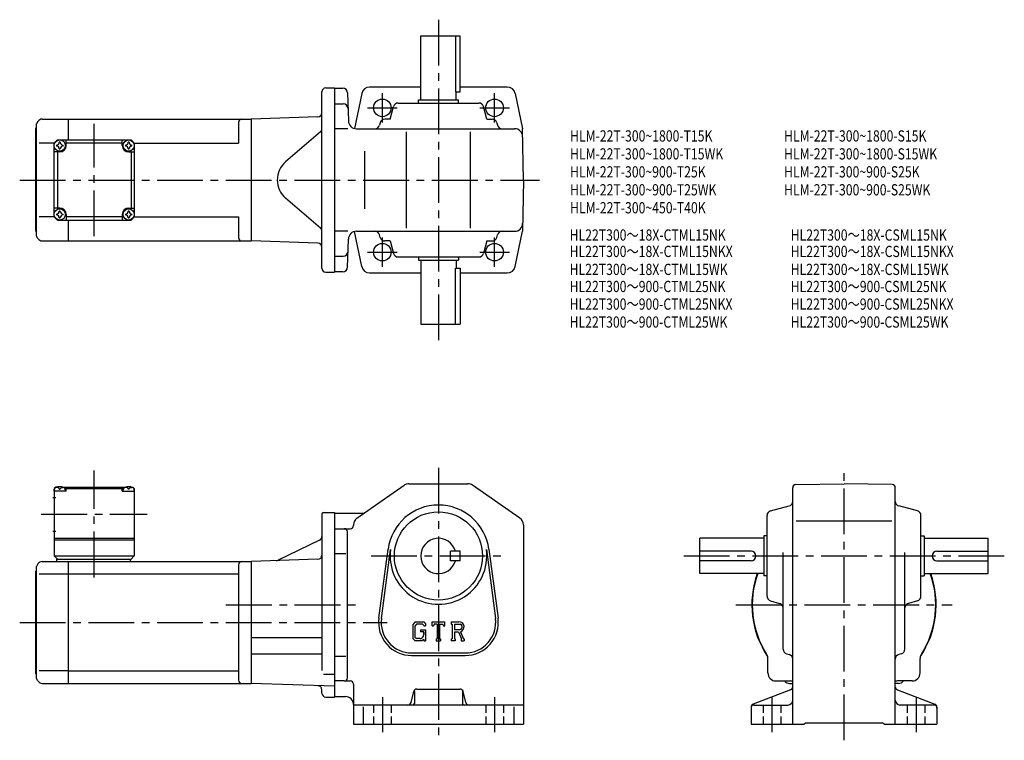
# Model space of a CAD drawing. Extents: x 35 to 650, y 54 to 503.
import ezdxf

# ---------------------------------------------------------------- set-up
doc = ezdxf.new("R2010")
doc.units = 0
doc.header["$LTSCALE"] = 3
doc.header["$MEASUREMENT"] = 0
for name, pattern in [('HIDDEN2', [4.7625, 3.175, -1.5875]), ('sekkei(A2)', [14.2875, 9.525, -1.5875, 1.5875, -1.5875]), ('sekkei_H', [2.38125, 1.5875, -0.79375])]:
    doc.linetypes.add(name, pattern=pattern)
doc.layers.get('0').update_dxf_attribs({"linetype": 'CONTINUOUS'})
for name, color, linetype in [('CENTER', 3, 'sekkei(A2)'), ('HIDS', 1, 'HIDDEN2'), ('TITLE_C', 4, 'CONTINUOUS')]:
    doc.layers.add(name, color=color, linetype=linetype)
doc.layers.add('TITLE', color=4, linetype='CONTINUOUS', plot=False)
doc.styles.get("Standard").update_dxf_attribs({"font": 'simplex.shx', "bigfont": 'extfont.shx'})

msp = doc.modelspace()

# ---------------------------------------------------------------- linework, layer by layer
for p, q in [((285.49, 453.07), (285.49, 493.07)), ((285.49, 493.07), (309.99, 493.07)), ((307.08, 493.07), (307.08, 458.07)), ((309.99, 458.07), (309.99, 493.07)), ((285.49, 461.07), (253.38, 461.07)), ((339.43, 461.07), (309.99, 461.07)), ((223.74, 348.07), (223.74, 458.07)), ((226.24, 460.57), (231.74, 460.57)), ((231.74, 460.57), (231.74, 345.57)), ((231.74, 460.32), (236.82, 460.32)), ((239.82, 457.4), (240.28, 439.94)), ((248.66, 457.1), (244.08, 435.22)), ((307.08, 458.07), (309.99, 458.07)), ((307.49, 453.07), (307.49, 458.07)), ((344.32, 457.1), (348.93, 435.07)), ((231.74, 450.57), (237.07, 450.57)), ((266.34, 441.07), (268.4, 448.84)), ((271.3, 451.07), (321.68, 451.07)), ((283.99, 453.07), (308.99, 453.07)), ((283.99, 451.07), (283.99, 453.07)), ((308.99, 451.07), (308.99, 453.07)), ((326.65, 441.07), (324.58, 448.84)), ((221.33, 442.53), (179.74, 441.07)), ((46.61, 439.57), (45.74, 438.07)), ((45.74, 368.07), (45.74, 438.07)), ((49.21, 441.07), (65.74, 441.07)), ((65.74, 441.07), (179.74, 441.07)), ((65.74, 428.07), (65.74, 441.07)), ((171.74, 439.07), (171.74, 426.07)), ((179.74, 441.07), (179.74, 365.07)), ((179.74, 441.07), (179.74, 365.07)), ((260.15, 438.84), (259.74, 437.3)), ((266.34, 441.07), (263.05, 441.07)), ((326.65, 441.07), (329.94, 441.07)), ((332.83, 438.84), (333.24, 437.3)), ((45.24, 435.07), (45.74, 435.57)), ((45.24, 371.07), (45.24, 435.07)), ((222.87, 433.18), (201.12, 414.44)), ((240.03, 435.07), (231.74, 435.07)), ((245.27, 435.07), (344.02, 435.07)), ((276.49, 373.07), (276.49, 433.07)), ((316.49, 373.07), (316.49, 433.07)), ((349.49, 403.07), (348.93, 435.07)), ((56.74, 426.07), (47.32, 426.07)), ((56.74, 426.07), (58.74, 428.07)), ((56.74, 426.07), (58.74, 428.07)), ((56.74, 380.07), (56.74, 426.07)), ((58.74, 428.07), (104.74, 428.07)), ((64.24, 424.57), (64.24, 428.07)), ((99.24, 426.07), (64.24, 426.07)), ((99.24, 424.57), (99.24, 428.07)), ((106.74, 426.07), (104.74, 428.07)), ((106.74, 426.07), (104.74, 428.07)), ((106.74, 426.07), (104.74, 428.07)), ((106.74, 426.07), (171.74, 426.07)), ((106.74, 426.07), (106.74, 380.07)), ((60.24, 420.57), (56.74, 420.57)), ((58.74, 420.57), (58.74, 385.57)), ((103.24, 420.57), (106.74, 420.57)), ((104.74, 420.57), (104.74, 385.57)), ((250.31, 421.07), (250.31, 385.07)), ((349.49, 403.07), (348.93, 371.07)), ((222.87, 372.97), (201.12, 391.71)), ((60.24, 385.57), (56.74, 385.57)), ((64.24, 381.57), (64.24, 378.07)), ((99.24, 381.57), (99.24, 378.07)), ((103.24, 385.57), (106.74, 385.57)), ((56.74, 380.07), (47.32, 380.07)), ((56.74, 380.07), (58.74, 378.07)), ((58.74, 378.07), (104.74, 378.07)), ((99.24, 380.07), (64.24, 380.07)), ((65.74, 365.07), (65.74, 378.07)), ((106.74, 380.07), (104.74, 378.07)), ((104.74, 378.07), (106.74, 380.07)), ((106.74, 380.07), (171.74, 380.07)), ((171.74, 380.07), (171.74, 367.07)), ((45.24, 371.07), (45.74, 370.57)), ((240.03, 371.07), (231.74, 371.07)), ((248.66, 349.05), (244.08, 370.93)), ((245.27, 371.07), (344.02, 371.07)), ((260.15, 367.3), (259.74, 368.84)), ((332.83, 367.3), (333.24, 368.84)), ((344.32, 349.05), (348.93, 371.07)), ((46.61, 366.57), (45.74, 368.07)), ((49.21, 365.07), (65.74, 365.07)), ((65.74, 365.07), (179.74, 365.07)), ((221.33, 363.62), (179.74, 365.07)), ((239.82, 348.74), (240.28, 366.2)), ((266.34, 365.07), (263.05, 365.07)), ((266.34, 365.07), (268.4, 357.3)), ((326.65, 365.07), (324.58, 357.3)), ((326.65, 365.07), (329.94, 365.07)), ((231.74, 355.57), (237.07, 355.57)), ((271.3, 355.07), (321.68, 355.07)), ((283.99, 355.07), (283.99, 353.07)), ((283.99, 353.07), (308.99, 353.07)), ((285.49, 353.07), (285.49, 313.07)), ((307.49, 353.07), (307.49, 348.07)), ((308.99, 355.07), (308.99, 353.07)), ((226.24, 345.57), (231.74, 345.57)), ((236.82, 345.82), (231.74, 345.82)), ((253.55, 345.07), (285.49, 345.07)), ((307.08, 313.07), (307.08, 348.07)), ((307.08, 348.07), (309.99, 348.07)), ((309.99, 348.07), (309.99, 313.07)), ((309.99, 345.07), (339.43, 345.07)), ((285.49, 313.07), (309.99, 313.07)), ((57.74, 211.57), (56.74, 210.57)), ((56.74, 210.57), (56.74, 168.57)), ((56.74, 209.07), (56.84, 210.19)), ((64.24, 209.07), (56.74, 209.07)), ((58.9, 211.57), (57.74, 211.57)), ((58.21, 211.23), (58.19, 211.44)), ((59.95, 210.16), (60.53, 210.16)), ((61.58, 211.57), (101.9, 211.57)), ((62.27, 211.23), (62.29, 211.44)), ((64.24, 211.07), (63.19, 211.07)), ((63.74, 209.07), (63.64, 210.19)), ((64.74, 211.57), (64.24, 211.07)), ((64.24, 209.07), (64.24, 211.07)), ((64.24, 210.57), (99.24, 210.57)), ((98.74, 211.57), (99.24, 211.07)), ((99.24, 209.07), (99.24, 211.07)), ((99.24, 211.07), (100.3, 211.07)), ((99.24, 209.07), (106.74, 209.07)), ((99.74, 209.07), (99.84, 210.19)), ((101.21, 211.23), (101.19, 211.44)), ((103.53, 210.16), (102.95, 210.16)), ((104.58, 211.57), (105.74, 211.57)), ((105.27, 211.23), (105.29, 211.44)), ((105.74, 211.57), (106.74, 210.57)), ((106.74, 209.07), (106.64, 210.19)), ((106.74, 210.57), (106.74, 168.57)), ((245.63, 192.07), (275.2, 212.68)), ((278.06, 213.57), (314.92, 213.57)), ((347.35, 192.07), (317.78, 212.68)), ((517.5, 63.57), (517.5, 211.05)), ((519.47, 213.05), (549.5, 213.57)), ((579.54, 213.05), (549.5, 213.57)), ((581.5, 63.57), (581.5, 211.05)), ((55.87, 205.07), (57.87, 205.07)), ((503.73, 196.67), (515.27, 199.73)), ((595.27, 196.67), (583.73, 199.73)), ((223.74, 194.57), (223.74, 97.16)), ((224.74, 195.57), (231.74, 195.57)), ((231.74, 195.57), (231.74, 80.57)), ((231.74, 195.32), (249.37, 195.32)), ((501.5, 143.38), (501.5, 193.77)), ((519.73, 190.57), (579.4, 190.57)), ((597.5, 143.38), (597.5, 193.77)), ((231.74, 185.57), (241.49, 185.57)), ((243.49, 187.96), (243.49, 187.57)), ((349.49, 187.96), (349.49, 63.57)), ((55.87, 184.07), (57.87, 184.07)), ((56.74, 179.57), (106.74, 179.57)), ((56.74, 178.57), (106.74, 178.57)), ((222.33, 178.39), (196.39, 165.87)), ((239.74, 92.57), (239.74, 183.57)), ((499.5, 179.57), (459.5, 179.57)), ((459.5, 157.57), (459.5, 179.57)), ((499.5, 181.07), (499.5, 156.07)), ((501.5, 181.07), (499.5, 181.07)), ((597.5, 181.07), (599.5, 181.07)), ((599.5, 181.07), (599.5, 156.07)), ((599.5, 179.57), (639.5, 179.57)), ((639.5, 157.57), (639.5, 179.57)), ((259.32, 129.78), (265.02, 172.75)), ((260.91, 129.57), (266.6, 172.54)), ((326.38, 172.54), (332.08, 129.57)), ((327.97, 172.75), (333.66, 129.78)), ((56.74, 168.57), (106.74, 168.57)), ((56.74, 168.57), (58.74, 166.57)), ((58.24, 166.57), (104.74, 166.57)), ((58.24, 166.57), (58.24, 165.07)), ((104.24, 166.57), (104.24, 165.07)), ((104.74, 166.57), (106.74, 168.57)), ((221.33, 166.53), (179.74, 165.07)), ((231.74, 170.03), (238.62, 170.03)), ((303.99, 165.57), (303.99, 171.57)), ((309.99, 171.57), (303.99, 171.57)), ((309.99, 165.57), (309.99, 171.57)), ((491.5, 171.57), (459.5, 171.57)), ((511.5, 110.38), (511.5, 170.64)), ((587.5, 110.38), (587.5, 170.64)), ((607.5, 171.57), (639.5, 171.57)), ((46.61, 163.57), (45.74, 162.07)), ((45.74, 92.07), (45.74, 162.07)), ((49.21, 165.07), (65.74, 165.07)), ((65.74, 165.07), (179.74, 165.07)), ((65.74, 89.07), (65.74, 165.07)), ((171.74, 163.07), (171.74, 91.07)), ((179.74, 165.07), (179.74, 89.07)), ((309.99, 165.57), (303.99, 165.57)), ((491.5, 165.57), (459.5, 165.57)), ((607.5, 165.57), (639.5, 165.57)), ((45.24, 159.07), (45.74, 159.57)), ((45.24, 95.07), (45.24, 159.07)), ((47.32, 157.32), (65.74, 157.32)), ((65.74, 157.32), (171.74, 157.32)), ((499.5, 157.57), (459.5, 157.57)), ((501.5, 156.07), (499.5, 156.07)), ((597.5, 156.07), (599.5, 156.07)), ((599.5, 157.57), (639.5, 157.57)), ((503.73, 140.48), (509.27, 139.01)), ((595.27, 140.48), (589.73, 139.01)), ((281.94, 127.57), (280.49, 125.71)), ((280.49, 125.71), (280.49, 117.13)), ((282.74, 125.98), (281.84, 124.86)), ((281.84, 124.86), (281.84, 117.95)), ((281.94, 127.57), (287.32, 127.57)), ((286.59, 125.98), (282.74, 125.98)), ((287.34, 125.26), (286.58, 125.98)), ((287.32, 127.57), (288.49, 126.28)), ((287.34, 125.26), (287.34, 125.07)), ((287.34, 125.07), (288.49, 125.07)), ((288.49, 126.28), (288.49, 125.07)), ((292.49, 127.57), (300.49, 127.57)), ((292.49, 125.07), (292.49, 127.57)), ((292.49, 125.07), (293.38, 125.07)), ((293.81, 126.1), (293.38, 125.07)), ((295.71, 126.1), (293.81, 126.1)), ((295.71, 126.1), (295.71, 116.89)), ((297.21, 126.1), (297.21, 116.89)), ((297.21, 126.1), (299.3, 126.1)), ((299.3, 126.1), (299.66, 125.07)), ((299.66, 125.07), (300.49, 125.07)), ((300.49, 125.07), (300.49, 127.57)), ((304.49, 127.57), (309.29, 127.57)), ((304.49, 127.57), (304.49, 126.1)), ((304.49, 126.1), (305.09, 126.1)), ((305.09, 126.1), (305.09, 116.82)), ((306.46, 126.1), (306.46, 122.43)), ((306.46, 126.1), (310.19, 126.1)), ((179.74, 117.67), (223.74, 117.67)), ((280.49, 117.13), (282.04, 115.57)), ((281.84, 117.95), (282.75, 116.98)), ((284.84, 116.98), (282.75, 116.98)), ((285.24, 122.54), (285.24, 121.23)), ((285.24, 122.54), (288.49, 122.54)), ((287.34, 121.23), (285.24, 121.23)), ((287.34, 121.23), (287.34, 119.48)), ((287.34, 119.98), (287.34, 120.98)), ((288.49, 122.54), (288.49, 115.57)), ((295.12, 116.89), (295.12, 115.57)), ((295.12, 116.89), (295.71, 116.89)), ((297.21, 116.89), (297.71, 116.89)), ((297.71, 116.89), (297.71, 115.57)), ((304.49, 116.82), (304.49, 115.57)), ((304.49, 116.82), (305.09, 116.82)), ((309.54, 122.43), (306.46, 122.43)), ((306.46, 121.18), (309.02, 121.18)), ((306.46, 121.18), (306.46, 116.82)), ((306.46, 116.82), (307.01, 116.82)), ((307.01, 116.82), (307.01, 115.57)), ((309.02, 121.18), (310.9, 116.82)), ((310.17, 121.29), (312.16, 116.82)), ((310.65, 116.82), (310.65, 115.57)), ((310.65, 116.82), (310.9, 116.82)), ((312.16, 116.82), (312.49, 116.82)), ((312.49, 116.82), (312.49, 115.57)), ((286.2, 115.57), (282.04, 115.57)), ((287.34, 116.53), (286.2, 115.57)), ((287.34, 116.53), (287.34, 115.57)), ((287.34, 115.57), (288.49, 115.57)), ((295.12, 115.57), (297.71, 115.57)), ((307.01, 115.57), (304.49, 115.57)), ((310.65, 115.57), (312.49, 115.57)), ((179.74, 107.47), (223.74, 107.47)), ((231.74, 106.11), (238.74, 106.11)), ((279.74, 108.07), (313.24, 108.07)), ((279.74, 106.47), (313.24, 106.47)), ((502, 95.57), (502, 104.63)), ((513.73, 107.48), (515.28, 107.07)), ((585.28, 107.48), (583.73, 107.07)), ((597, 95.57), (597, 104.63)), ((45.24, 95.07), (45.74, 94.57)), ((65.74, 96.82), (47.32, 96.82)), ((65.74, 96.82), (171.74, 96.82)), ((224.87, 94.92), (231.74, 94.92)), ((46.61, 90.57), (45.74, 92.07)), ((49.21, 89.07), (65.74, 89.07)), ((65.74, 89.07), (179.74, 89.07)), ((231.74, 87.26), (179.74, 89.07)), ((237.74, 90.57), (231.74, 90.57)), ((237.74, 90.57), (241.49, 90.57)), ((243.49, 88.57), (243.49, 63.57)), ((507, 90.57), (516.04, 90.57)), ((515.5, 89.07), (517.5, 89.07)), ((583.5, 89.07), (581.5, 89.07)), ((592, 90.57), (582.95, 90.57)), ((223.74, 83.07), (223.74, 85.12)), ((226.24, 80.57), (231.74, 80.57)), ((231.74, 80.82), (238.49, 80.82)), ((279.37, 77.09), (281.11, 84.06)), ((281.49, 83.95), (281.49, 76.57)), ((283.05, 85.57), (309.93, 85.57)), ((311.49, 84.14), (311.49, 76.57)), ((313.61, 77.09), (311.87, 84.06)), ((516.22, 85.08), (492.79, 76.07)), ((582.79, 85.08), (606.22, 76.07)), ((349.49, 75.57), (243.49, 75.57)), ((249.49, 74.51), (249.49, 63.57)), ((343.49, 74.51), (343.49, 63.57)), ((491.5, 74.2), (491.5, 63.57)), ((493.5, 75.57), (514.5, 75.57)), ((605.5, 75.57), (584.5, 75.57)), ((607.5, 74.2), (607.5, 63.57)), ((243.49, 63.57), (349.49, 63.57)), ((491.5, 63.57), (524.5, 63.57)), ((524.5, 63.57), (525.5, 64.57)), ((525.5, 64.57), (573.5, 64.57)), ((574.5, 63.57), (573.5, 64.57)), ((574.5, 63.57), (607.5, 63.57))]:
    msp.add_line(p, q)
for centre, radius in [((261.49, 448.07), 5.5), ((331.49, 448.07), 5.5), ((331.49, 448.07), 5.5), ((60.24, 424.57), 3.5), ((103.24, 424.57), 3.5), ((60.24, 381.57), 3.5), ((103.24, 381.57), 3.5), ((261.49, 358.07), 5.5), ((331.49, 358.07), 5.5), ((296.49, 168.57), 27.5)]:
    msp.add_circle(centre, radius)
for centre, radius, start, end in [((253.55, 456.07), 5, 90, 168.1794), ((339.43, 456.07), 5, 11.8206, 90), ((226.24, 458.07), 2.5, 90, 180), ((236.82, 457.32), 3, 1.5, 90), ((237.07, 447.57), 3, 1.5, 90), ((271.3, 448.07), 3, 90, 165.12431), ((321.68, 448.07), 3, 14.87567, 90), ((221.24, 445.02), 2.5, 272, 0), ((49.21, 438.07), 3, 90, 150.0004), ((173.74, 439.07), 2, 90, 180), ((245.27, 440.07), 5, 181.5, 270), ((256.84, 438.07), 3, 270, 345.12432), ((263.05, 438.07), 3, 90, 165.12431), ((329.94, 438.07), 3, 14.87567, 90), ((336.14, 438.07), 3, 194.87569, 270), ((221.24, 435.07), 2.5, 310.74763, 0), ((344.02, 430.07), 5, 1, 90), ((60.24, 424.57), 2.05, 171.93804, 180), ((60.24, 424.57), 2.05, 180, 188.06196), ((58.21, 426.6), 1.74, 269.99869, 0.00131), ((58.21, 422.54), 1.74, 359.99869, 90.00131), ((60.24, 424.57), 2.05, 90, 98.06196), ((60.24, 424.57), 2.05, 81.93804, 90), ((60.24, 424.57), 4, 270, 0), ((62.27, 426.6), 1.74, 179.99869, 270.00131), ((62.27, 422.54), 1.74, 89.99869, 180.00131), ((60.24, 424.57), 2.05, 0, 8.06196), ((60.24, 424.57), 2.05, 351.93804, 0), ((103.24, 424.57), 4, 180, 270), ((103.24, 424.57), 2.05, 171.93804, 180), ((103.24, 424.57), 2.05, 180, 188.06196), ((101.21, 426.6), 1.74, 269.99869, 0.00131), ((101.21, 422.54), 1.74, 359.99869, 90.00131), ((103.24, 424.57), 2.05, 90, 98.06196), ((103.24, 424.57), 2.05, 81.93804, 90), ((105.27, 426.6), 1.74, 179.99869, 270.00131), ((105.27, 422.54), 1.74, 89.99869, 180.00131), ((103.24, 424.57), 2.05, 0, 8.06196), ((103.24, 424.57), 2.05, 351.93804, 0), ((60.24, 424.57), 2.05, 261.93804, 270), ((60.24, 424.57), 2.05, 270, 278.06196), ((103.24, 424.57), 2.05, 261.93804, 270), ((103.24, 424.57), 2.05, 270, 278.06196), ((210.91, 403.07), 15, 130.74762, 229.25238), ((60.24, 381.57), 2.05, 171.93804, 180), ((60.24, 381.57), 2.05, 180, 188.06196), ((58.21, 383.6), 1.74, 269.99869, 0.00131), ((58.21, 379.54), 1.74, 359.99869, 90.00131), ((60.24, 381.57), 2.05, 90, 98.06196), ((60.24, 381.57), 4, 0, 90), ((60.24, 381.57), 2.05, 81.93804, 90), ((62.27, 383.6), 1.74, 179.99869, 270.00131), ((62.27, 379.54), 1.74, 89.99869, 180.00131), ((60.24, 381.57), 2.05, 0, 8.06196), ((60.24, 381.57), 2.05, 351.93804, 0), ((103.24, 381.57), 4, 90, 180), ((103.24, 381.57), 2.05, 171.93804, 180), ((103.24, 381.57), 2.05, 180, 188.06196), ((101.21, 383.6), 1.74, 269.99869, 0.00131), ((101.21, 379.54), 1.74, 359.99869, 90.00131), ((103.24, 381.57), 2.05, 90, 98.06196), ((103.24, 381.57), 2.05, 81.93804, 90), ((105.27, 383.6), 1.74, 179.99869, 270.00131), ((105.27, 379.54), 1.74, 89.99869, 180.00131), ((103.24, 381.57), 2.05, 0, 8.06196), ((103.24, 381.57), 2.05, 351.93804, 0), ((60.24, 381.57), 2.05, 261.93804, 270), ((60.24, 381.57), 2.05, 270, 278.06196), ((103.24, 381.57), 2.05, 261.93804, 270), ((103.24, 381.57), 2.05, 270, 278.06196), ((344.02, 376.07), 5, 270, 359), ((221.24, 371.07), 2.5, 0, 49.25237), ((245.27, 366.07), 5, 90, 178.5), ((256.84, 368.07), 3, 14.87568, 90), ((336.14, 368.07), 3, 90, 165.12431), ((49.21, 368.07), 3, 209.9996, 270), ((173.74, 367.07), 2, 180, 270), ((221.24, 361.12), 2.5, 0, 88), ((263.05, 368.07), 3, 194.87569, 270), ((329.94, 368.07), 3, 270, 345.12433), ((237.07, 358.57), 3, 270, 358.5), ((271.3, 358.07), 3, 194.87569, 270), ((321.68, 358.07), 3, 270, 345.12433), ((226.24, 348.07), 2.5, 180, 270), ((236.82, 348.82), 3, 270, 358.5), ((253.55, 350.07), 5, 191.8206, 270), ((339.43, 350.07), 5, 270, 348.1794), ((58.14, 210.08), 1.3, 105.88085, 175), ((60.24, 202.67), 9, 74.11915, 105.88085), ((62.35, 210.08), 1.3, 5, 74.11915), ((101.14, 210.08), 1.3, 105.88085, 175), ((103.24, 202.67), 9, 74.11915, 105.88085), ((105.35, 210.08), 1.3, 5, 74.11915), ((278.06, 208.57), 5, 90, 124.8756), ((314.92, 208.57), 5, 55.12481, 90), ((519.5, 211.05), 2, 91.00058, 180), ((579.5, 211.05), 2, 0, 89.00052), ((296.49, 168.57), 31.75, 7.5527, 172.4474), ((504.5, 193.77), 3, 104.8761, 180), ((514.5, 202.63), 3, 284.87585, 0), ((584.5, 202.63), 3, 180, 255.1246), ((594.5, 193.77), 3, 0, 75.12441), ((224.74, 194.57), 1, 90, 180), ((248.49, 187.96), 5, 124.8757, 180), ((249.36, 198.32), 3, 270, 304.8754), ((344.49, 187.96), 5, 0, 55.12485), ((237.74, 183.57), 2, 0, 90), ((241.49, 187.57), 2, 270, 0), ((221.24, 180.64), 2.5, 295.76932, 0), ((296.49, 168.57), 11, 15.8266, 344.1734), ((296.49, 168.57), 30.15, 172.4474, 7.5527), ((195.3, 168.12), 2.5, 272, 295.76932), ((221.24, 169.02), 2.5, 272, 0), ((491.5, 168.57), 3, 270, 90), ((607.5, 168.57), 3, 90, 270), ((49.21, 162.07), 3, 90, 150.0004), ((173.74, 163.07), 2, 90, 180), ((549.5, 138.07), 57.5, 160.1761, 213.99713), ((549.5, 138.07), 57.25, 160.08591, 212.50191), ((549.5, 138.07), 57.5, 326.00288, 19.8239), ((549.5, 138.07), 57.25, 327.49811, 19.91411), ((504.5, 143.38), 3, 180, 255.1246), ((594.5, 143.38), 3, 284.87579, 0), ((508.5, 136.11), 3, 0, 75.1245), ((590.5, 136.11), 3, 104.8761, 180), ((279.74, 127.07), 20.6, 172.4474, 270), ((279.74, 127.07), 19, 172.4476, 270), ((313.24, 127.07), 20.6, 270, 7.5527), ((313.24, 127.07), 19, 270, 7.5527), ((309.29, 124.37), 3.2, 286.01813, 90.00351), ((309.29, 124.37), 1.95, 277.41473, 62.41185), ((284.84, 119.48), 2.5, 270.00021, 0.00011), ((497, 104.63), 5, 0, 32.49969), ((514.5, 110.38), 3, 180, 255.069), ((514.5, 104.17), 3, 0, 75.06878), ((584.5, 104.17), 3, 104.9318, 180), ((584.5, 110.38), 3, 284.93158, 0), ((602, 104.63), 5, 147.49831, 180), ((237.74, 92.57), 2, 270, 0), ((507, 95.57), 5, 180, 270), ((592, 95.57), 5, 270, 0), ((49.21, 92.07), 3, 209.9996, 270), ((173.74, 91.07), 2, 180, 270), ((221.24, 85.12), 2.5, 0, 88), ((241.49, 88.57), 2, 0, 90), ((515.5, 93.07), 4, 218.646, 270), ((516.06, 85.57), 5, 73.92828, 90.23046), ((515.5, 86.95), 2, 291.03781, 0), ((549.5, 138.07), 57.5, 236.00282, 236.1844), ((549.5, 138.07), 57.5, 303.81558, 303.99716), ((583.5, 86.95), 2, 180, 248.9628), ((582.95, 85.57), 5, 90, 106.0718), ((583.5, 93.07), 4, 270, 322.31101), ((226.24, 83.07), 2.5, 180, 270), ((238.49, 75.82), 5, 0, 90), ((283.05, 83.57), 2, 90, 165.9639), ((309.93, 83.57), 2, 14.03644, 90), ((277.43, 77.57), 2, 270, 345.96371), ((280.49, 76.57), 1, 270, 0), ((312.49, 76.57), 1, 180, 270), ((315.55, 77.57), 2, 194.03619, 270), ((493.5, 74.2), 2, 111.0379, 180), ((493.5, 73.57), 2, 90, 180), ((514.5, 78.57), 3, 270, 0), ((584.5, 78.57), 3, 180, 270), ((605.5, 73.57), 2, 0, 90), ((605.5, 74.2), 2, 0, 68.96265)]:
    msp.add_arc(centre, radius, start, end)
for points in [[(59.95, 210.16), (59.93, 210.31), (59.88, 210.67), (59.45, 211.09), (58.84, 211.31), (58.41, 211.24), (58.21, 211.23)], [(60.53, 210.16), (60.55, 210.31), (60.6, 210.67), (61.04, 211.09), (61.64, 211.31), (62.07, 211.24), (62.27, 211.23)], [(102.95, 210.16), (102.93, 210.31), (102.88, 210.67), (102.45, 211.09), (101.84, 211.31), (101.41, 211.24), (101.21, 211.23)], [(103.53, 210.16), (103.55, 210.31), (103.6, 210.67), (104.04, 211.09), (104.64, 211.31), (105.07, 211.24), (105.27, 211.23)]]:
    msp.add_open_spline(points, degree=3, knots=[0, 0, 0, 0, 0.460136, 1.049887, 1.713743, 2.320348, 2.320348, 2.320348, 2.320348])
at = {"layer": 'CENTER'}
for p, q in [((296.49, 503.07), (296.49, 303.07)), ((261.49, 438.86), (261.49, 457.29)), ((331.49, 438.86), (331.49, 457.29)), ((252.28, 448.07), (270.71, 448.07)), ((322.28, 448.07), (340.71, 448.07)), ((81.74, 368.03), (81.74, 438.12)), ((35.24, 403.07), (359.49, 403.07)), ((261.49, 348.86), (261.49, 367.29)), ((331.49, 348.86), (331.49, 367.29)), ((252.28, 358.07), (270.71, 358.07)), ((322.28, 358.07), (340.71, 358.07)), ((81.74, 155.18), (81.74, 221.96)), ((296.49, 223.57), (296.49, 53.57)), ((549.5, 53.57), (549.5, 223.57)), ((48.7, 194.57), (114.79, 194.57)), ((254.46, 168.57), (338.52, 168.57)), ((449.5, 168.57), (649.5, 168.57)), ((163.91, 138.07), (244.71, 138.07)), ((482, 138.07), (617, 138.07)), ((35.24, 127.07), (264.49, 127.07)), ((261.49, 80.57), (261.49, 58.57)), ((331.49, 80.57), (331.49, 58.57)), ((504.5, 80.57), (504.5, 58.57)), ((594.5, 80.57), (594.5, 58.57))]:
    msp.add_line(p, q, dxfattribs=at)
at = {"layer": 'HIDS', "linetype": 'sekkei_H'}
for p, q in [((255.99, 75.57), (255.99, 63.57)), ((266.99, 75.57), (266.99, 63.57)), ((325.99, 75.57), (325.99, 63.57)), ((336.99, 75.57), (336.99, 63.57)), ((499, 75.57), (499, 63.57)), ((510, 75.57), (510, 63.57)), ((589, 75.57), (589, 63.57)), ((600, 75.57), (600, 63.57))]:
    msp.add_line(p, q, dxfattribs=at)

# ---------------------------------------------------------------- texts
at = {"layer": 'TITLE', "width": 0.8}
for s, p in [('HLM-22T-300~1800-T15K', (378.6, 427.07)), ('HLM-22T-300~1800-S15K', (512.09, 427.07)), ('HLM-22T-300~1800-T15WK', (378.6, 415.87)), ('HLM-22T-300~1800-S15WK', (512.09, 415.87)), ('HLM-22T-300~900-T25K', (378.6, 404.67)), ('HLM-22T-300~900-S25K', (512.09, 404.67)), ('HLM-22T-300~900-T25WK', (378.6, 393.47)), ('HLM-22T-300~900-S25WK', (512.09, 393.47)), ('HLM-22T-300~450-T40K', (378.6, 382.27))]:
    msp.add_text(s, height=7, dxfattribs=at).set_placement(p)
at = {"layer": 'TITLE_C', "width": 0.8}
for s, p in [('HL22T300～18X-CTML15NK', (378.31, 365.26)), ('HL22T300～18X-CSML15NK', (516.23, 365.26)), ('HL22T300～18X-CTML15NKX', (378.31, 355.02)), ('HL22T300～18X-CSML15NKX', (516.23, 355.02)), ('HL22T300～18X-CTML15WK', (378.31, 343.82)), ('HL22T300～18X-CSML15WK', (516.23, 343.82)), ('HL22T300～900-CTML25NK', (378.31, 333.16)), ('HL22T300～900-CSML25NK', (516.23, 333.16)), ('HL22T300～900-CTML25NKX', (378.31, 322.18)), ('HL22T300～900-CSML25NKX', (516.23, 322.18)), ('HL22T300～900-CTML25WK', (378.31, 310.98)), ('HL22T300～900-CSML25WK', (516.23, 310.98))]:
    msp.add_text(s, height=7, dxfattribs=at).set_placement(p)

doc.saveas('drawing.dxf')
